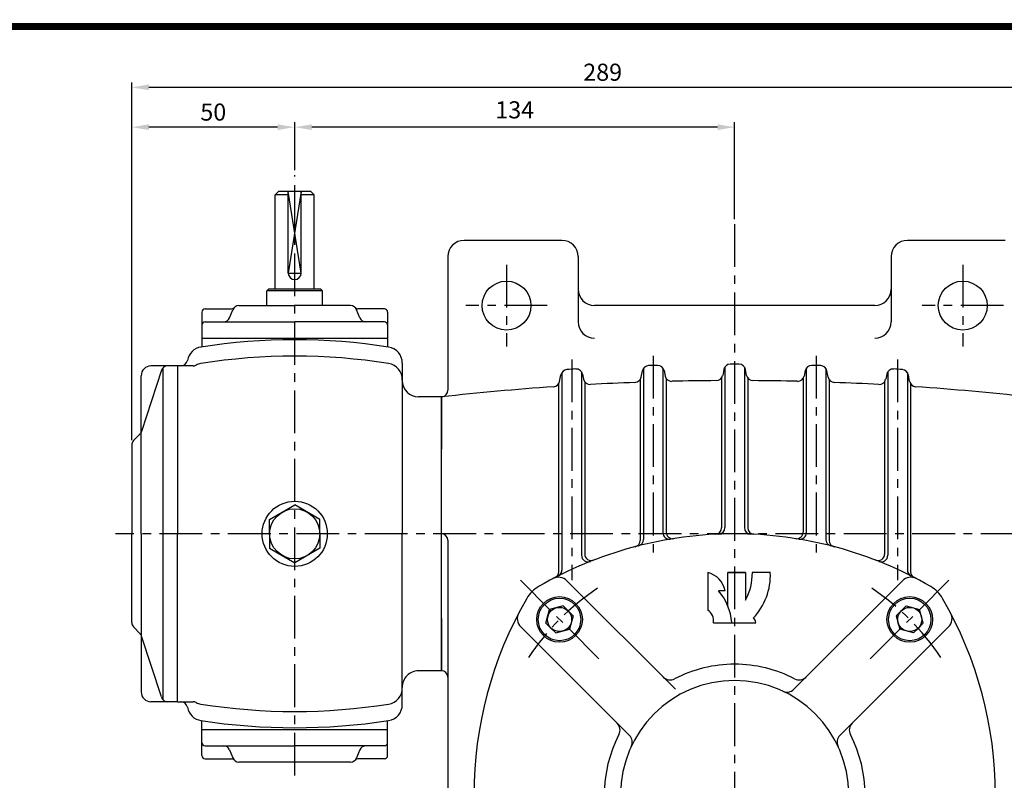
# Model space of a CAD drawing. Extents: x -1 to 377, y 0 to 268.
# Drawn here: x 157 to 301, y 156 to 268 of the extents above; entities that cross this region are included whole.
import ezdxf

# ---------------------------------------------------------------- set-up
doc = ezdxf.new("R2010")
doc.units = 0
doc.header["$LTSCALE"] = 5
doc.header["$MEASUREMENT"] = 0
doc.linetypes.add('CENTER', pattern=[2, 1.25, -0.25, 0.25, -0.25])
doc.layers.get('0').update_dxf_attribs({"color": 3, "linetype": 'CONTINUOUS'})
for name, color, linetype in [('CENTER', 1, 'CENTER'), ('DIM', 2, 'CONTINUOUS'), ('OUTLINE', 5, 'CONTINUOUS'), ('THIN', 2, 'CONTINUOUS')]:
    doc.layers.add(name, color=color, linetype=linetype)
doc.styles.add('ROMANS', font='romans.shx')

msp = doc.modelspace()

# ---------------------------------------------------------------- linework, layer by layer
for p, q in [((195.21, 242.41), (194.74, 241.93)), ((196.64, 241.93), (194.74, 241.93)), ((194.74, 228.12), (194.74, 241.93)), ((199.97, 242.41), (195.21, 242.41)), ((196.64, 230.5), (196.64, 242.41)), ((198.54, 230.5), (198.54, 242.41)), ((200.45, 241.93), (198.54, 241.93)), ((200.45, 241.93), (199.97, 242.41)), ((200.45, 228.12), (200.45, 241.93)), ((236.64, 235.27), (222.35, 235.27)), ((301.4, 235.27), (287.12, 235.27)), ((219.97, 232.89), (219.97, 213.37)), ((239.02, 232.89), (239.02, 223.36)), ((284.74, 232.89), (284.74, 223.36)), ((193.54, 227.89), (193.78, 228.12)), ((201.64, 227.89), (193.54, 227.89)), ((193.54, 225.74), (193.54, 227.89)), ((201.4, 228.12), (193.78, 228.12)), ((201.64, 227.89), (201.4, 228.12)), ((201.64, 225.74), (201.64, 227.89)), ((184.02, 224.79), (184.02, 219.71)), ((184.5, 225.27), (188.36, 225.27)), ((188.07, 223.96), (188.54, 225.14)), ((189.43, 225.74), (197.59, 225.74)), ((205.76, 225.74), (197.59, 225.74)), ((207.11, 223.96), (206.64, 225.14)), ((210.69, 225.27), (206.82, 225.27)), ((211.16, 224.79), (211.16, 219.71)), ((282.35, 225.74), (241.4, 225.74)), ((184.5, 223.36), (197.59, 223.36)), ((210.69, 223.36), (197.59, 223.36)), ((184.02, 220.98), (211.16, 220.98)), ((213.31, 217.34), (213.31, 192.41)), ((178.13, 216.31), (175.22, 207.37)), ((180.45, 216.93), (176.58, 216.93)), ((178.33, 216.64), (178.33, 168.18)), ((180.45, 216.93), (180.45, 192.41)), ((182.73, 216.93), (180.45, 216.93)), ((236.64, 215.98), (236.64, 187.12)), ((239.5, 216.09), (239.5, 189.27)), ((248.22, 215.28), (248.4, 216.2)), ((248.54, 216.55), (248.54, 191.58)), ((251.4, 216.61), (251.4, 192.58)), ((251.56, 216.24), (251.72, 215.45)), ((260.3, 216.4), (260.13, 215.55)), ((260.45, 216.76), (260.45, 193.31)), ((263.31, 216.76), (263.31, 193.31)), ((263.63, 215.55), (263.46, 216.4)), ((272.2, 216.24), (272.04, 215.45)), ((272.35, 216.61), (272.35, 192.58)), ((275.21, 216.55), (275.21, 191.58)), ((275.54, 215.28), (275.36, 216.2)), ((284.26, 216.09), (284.26, 189.27)), ((287.12, 215.98), (287.12, 187.12)), ((175.15, 192.41), (175.15, 215.5)), ((236.3, 214.65), (236.5, 215.63)), ((239.66, 215.72), (239.81, 214.98)), ((239.97, 214.61), (239.97, 189.45)), ((248.07, 214.93), (248.07, 191.45)), ((251.88, 215.08), (251.88, 192.65)), ((259.97, 215.19), (259.97, 193.29)), ((263.78, 215.19), (263.78, 193.29)), ((271.88, 215.08), (271.88, 192.65)), ((275.69, 214.93), (275.69, 191.45)), ((283.78, 214.61), (283.78, 189.45)), ((284.1, 215.72), (283.95, 214.98)), ((287.45, 214.65), (287.26, 215.63)), ((236.16, 214.31), (236.16, 186.88)), ((287.59, 214.31), (287.59, 186.88)), ((219.02, 212.41), (215.69, 212.41)), ((219.02, 212.41), (219.02, 204.79)), ((219.02, 192.41), (219.02, 212.41)), ((174.05, 206.02), (175, 207.02)), ((173.78, 205.36), (173.78, 192.41)), ((193.93, 194.52), (197.59, 196.64)), ((201.25, 194.52), (197.59, 196.64)), ((193.93, 192.41), (193.93, 194.52)), ((201.25, 192.41), (201.25, 194.52)), ((173.78, 179.46), (173.78, 192.41)), ((175.15, 192.41), (175.15, 169.31)), ((180.45, 167.89), (180.45, 192.41)), ((193.93, 192.41), (193.93, 190.3)), ((201.25, 192.41), (201.25, 190.3)), ((213.31, 167.48), (213.31, 192.41)), ((219.02, 172.41), (219.02, 192.41)), ((219.97, 191.46), (219.97, 112.89)), ((193.93, 190.3), (197.59, 188.18)), ((201.25, 190.3), (197.59, 188.18)), ((237.36, 185.56), (253.22, 169.7)), ((286.39, 185.56), (270.53, 169.7)), ((234.31, 179.38), (234.84, 181.35)), ((236.82, 181.88), (234.84, 181.35)), ((237.54, 181.16), (236.82, 181.88)), ((286.22, 181.16), (286.94, 181.88)), ((286.94, 181.88), (288.91, 181.35)), ((289.44, 179.38), (288.91, 181.35)), ((219.02, 180.03), (219.02, 172.41)), ((237.54, 181.16), (238.26, 180.43)), ((238.26, 180.43), (237.73, 178.46)), ((286.22, 181.16), (285.49, 180.43)), ((285.49, 180.43), (286.02, 178.46)), ((174.05, 178.8), (175, 177.8)), ((230.63, 178.83), (246.49, 162.97)), ((235.03, 178.65), (234.31, 179.38)), ((235.03, 178.65), (235.76, 177.93)), ((235.76, 177.93), (237.73, 178.46)), ((293.13, 178.83), (277.27, 162.97)), ((288, 177.93), (286.02, 178.46)), ((288.72, 178.65), (288, 177.93)), ((288.72, 178.65), (289.44, 179.38)), ((178.1, 168.58), (175.22, 177.45)), ((219.02, 172.41), (215.69, 172.41)), ((180.45, 167.89), (176.58, 167.89)), ((180.45, 167.89), (182.73, 167.89)), ((184.02, 163.84), (184.02, 165.11)), ((211.16, 163.84), (211.16, 165.11)), ((184.02, 163.84), (211.16, 163.84)), ((184.02, 160.03), (184.02, 163.84)), ((211.16, 160.03), (211.16, 163.84)), ((184.5, 161.46), (197.59, 161.46)), ((210.69, 161.46), (197.59, 161.46)), ((188.07, 160.86), (188.54, 159.67)), ((207.11, 160.86), (206.64, 159.67)), ((184.5, 159.55), (188.36, 159.55)), ((205.76, 159.08), (189.43, 159.08)), ((210.69, 159.55), (206.82, 159.55))]:
    msp.add_line(p, q)
for centre, radius in [((228.54, 225.74), 3.57), ((295.21, 225.74), 3.57), ((197.59, 192.41), 4.76), ((197.59, 192.41), 3.66), ((236.29, 179.9), 3.33), ((236.29, 179.9), 3.1), ((287.47, 179.9), 3.33), ((287.47, 179.9), 3.1), ((236.29, 179.9), 1.77), ((287.47, 179.9), 1.77)]:
    msp.add_circle(centre, radius)
for centre, radius, start, end in [((222.35, 232.89), 2.38, 90, 180), ((236.64, 232.89), 2.38, 0, 90), ((287.12, 232.89), 2.38, 90, 180), ((197.59, 230.5), 0.952, 180, 0), ((241.4, 228.12), 2.38, 180, 270), ((282.35, 228.12), 2.38, 270, 0), ((184.5, 224.79), 0.476, 90, 180), ((188.36, 225.74), 0.476, 270, 318.1897), ((189.43, 224.79), 0.952, 90, 158.1986), ((205.76, 224.79), 0.952, 21.8014, 90), ((206.82, 225.74), 0.476, 221.8103, 270), ((210.69, 224.79), 0.476, 0, 90), ((184.5, 222.89), 0.476, 90, 180), ((187.19, 224.31), 0.952, 270, 338.1986), ((208, 224.31), 0.952, 201.8014, 270), ((210.69, 222.89), 0.476, 0, 90), ((241.4, 223.36), 2.38, 180, 270), ((282.35, 223.36), 2.38, 270, 0), ((197.59, 131.22), 89.52, 81.1989, 98.8011), ((184.26, 217.34), 2.38, 98.8011, 170.5047), ((210.93, 217.34), 2.38, 0, 81.1989), ((180.97, 217.89), 0.952, 270, 350.5047), ((184.26, 214.93), 2.38, 99.0504, 117.3763), ((197.59, 131.22), 87.14, 80.9496, 99.0504), ((210.93, 214.93), 2.38, 358.3765, 80.9483), ((176.58, 215.5), 1.43, 90, 180), ((179.02, 215.98), 0.952, 90, 164.3388), ((182.73, 217.89), 0.952, 270, 297.3763), ((237.43, 215.45), 0.952, 93.6091, 168.8564), ((261.88, -172.11), 389.29, 93.4178, 93.6091), ((238.73, 215.53), 0.952, 11.4189, 93.4178), ((249.33, 216.02), 0.952, 91.8514, 168.7733), ((261.88, -172.11), 389.29, 91.6603, 91.8514), ((250.63, 216.06), 0.952, 11.3645, 91.6603), ((261.23, 216.22), 0.952, 90.0955, 168.6996), ((261.88, -172.11), 389.29, 89.9045, 90.0955), ((262.53, 216.22), 0.952, 11.3004, 89.9045), ((273.13, 216.06), 0.952, 88.3397, 168.6355), ((261.88, -172.11), 389.29, 88.1486, 88.3397), ((274.42, 216.02), 0.952, 11.2267, 88.1486), ((285.03, 215.53), 0.952, 86.5822, 168.5811), ((261.88, -172.11), 389.29, 86.3909, 86.5822), ((286.32, 215.45), 0.952, 11.1436, 86.3909), ((215.69, 214.79), 2.38, 180, 270), ((235.37, 214.84), 0.952, 273.9188, 348.8564), ((240.74, 215.17), 0.952, 191.4189, 273.1236), ((261.88, -172.11), 386.9, 92.1568, 93.1236), ((247.28, 215.47), 0.952, 272.1568, 348.7733), ((252.65, 215.63), 0.952, 191.3645, 271.3627), ((261.88, -172.11), 386.9, 90.3969, 91.3627), ((259.19, 215.73), 0.952, 270.3969, 348.6996), ((264.56, 215.73), 0.952, 191.3004, 269.6031), ((261.88, -172.11), 386.9, 88.6373, 89.6031), ((271.1, 215.63), 0.952, 268.6373, 348.6355), ((276.47, 215.47), 0.952, 191.2267, 267.8432), ((261.88, -172.11), 386.9, 86.8764, 87.8432), ((283.01, 215.17), 0.952, 266.8764, 348.5811), ((288.39, 214.84), 0.952, 191.1436, 266.0812), ((261.88, -172.11), 386.9, 93.9188, 96.3597), ((219.02, 213.37), 0.952, 276.344, 0), ((261.88, -172.11), 386.9, 83.6403, 86.0812), ((174.32, 207.68), 0.952, 316.2648, 341.2436), ((174.74, 205.36), 0.952, 136.2648, 180), ((259.02, 193.29), 0.952, 272.819, 0), ((259.5, 193.31), 0.952, 272.3488, 0), ((264.26, 193.31), 0.952, 180, 267.6512), ((264.74, 193.29), 0.952, 180, 267.181), ((219.02, 191.46), 0.952, 0, 90), ((261.88, 135.27), 57.14, 90, 120.1002), ((247.12, 191.45), 0.952, 284.7202, 0), ((247.59, 191.58), 0.952, 284.2351, 0), ((252.35, 192.58), 0.952, 180, 279.4353), ((252.83, 192.65), 0.952, 180, 278.9596), ((261.88, 135.27), 57.14, 59.8998, 90), ((270.93, 192.65), 0.952, 261.0404, 0), ((271.4, 192.58), 0.952, 260.5647, 0), ((276.16, 191.58), 0.952, 180, 255.7649), ((276.64, 191.45), 0.952, 180, 255.2798), ((240.45, 189.27), 0.952, 180, 291.6449), ((240.93, 189.45), 0.952, 180, 291.1405), ((282.83, 189.45), 0.952, 248.8595, 0), ((283.31, 189.27), 0.952, 248.3551, 0), ((235.69, 187.12), 0.952, 296.7963, 0), ((288.07, 187.12), 0.952, 180, 243.2037), ((236.14, 184.34), 1.73, 45, 117.6732), ((235.21, 186.88), 0.952, 297.3237, 0), ((287.61, 184.34), 1.73, 62.3268, 135), ((288.54, 186.88), 0.952, 180, 242.6763), ((235.61, 180.58), 4.76, 120.1002, 149.8998), ((288.15, 180.58), 4.76, 30.1002, 59.8998), ((280.93, 154.31), 57.14, 149.8998, 210.1002), ((242.83, 154.31), 57.14, 329.8998, 30.1002), ((231.85, 180.05), 1.73, 152.3268, 225), ((291.91, 180.05), 1.73, 315, 27.6732), ((174.74, 179.46), 0.952, 180, 223.7352), ((174.32, 177.14), 0.952, 18.7564, 43.7352), ((261.88, 154.31), 19.05, 90, 117.4027), ((261.88, 154.31), 19.05, 62.5973, 90), ((215.69, 170.03), 2.38, 90, 181.6235), ((219.02, 171.46), 0.952, 0, 90), ((252.45, 172.49), 1.43, 225, 297.4027), ((271.3, 172.49), 1.43, 242.5973, 315), ((210.93, 169.89), 2.38, 279.0517, 1.6235), ((261.88, 154.31), 16.67, 90, 270), ((261.88, 154.31), 16.67, 270, 90), ((176.58, 169.31), 1.43, 180, 270), ((179.02, 168.84), 0.952, 195.6612, 270), ((269.52, 170.71), 1.43, 245.0052, 315), ((180.97, 166.93), 0.952, 9.4953, 90), ((184.26, 167.48), 2.38, 189.4953, 261.1989), ((182.73, 166.93), 0.952, 62.6237, 90), ((182.73, 166.93), 0.952, 62.6237, 90), ((184.26, 169.89), 2.38, 242.6237, 260.9496), ((197.59, 253.6), 87.14, 260.9496, 279.0517), ((210.93, 167.48), 2.38, 278.8011, 360), ((197.59, 253.6), 89.52, 261.1989, 278.8011), ((243.7, 163.74), 1.43, 332.5973, 45), ((280.06, 163.74), 1.43, 135, 207.4027), ((261.88, 154.31), 19.05, 152.5973, 207.4027), ((245.48, 161.96), 1.43, 335.0052, 45), ((278.28, 161.96), 1.43, 135, 204.9948), ((261.88, 154.31), 19.05, 332.5973, 27.4027), ((184.5, 161.93), 0.476, 180, 270), ((187.19, 160.5), 0.952, 21.8014, 90), ((187.19, 160.5), 0.952, 21.8014, 90), ((208, 160.5), 0.952, 90, 158.1986), ((210.69, 161.93), 0.476, 270, 0), ((184.5, 160.03), 0.476, 180, 270), ((210.69, 160.03), 0.476, 270, 0), ((188.36, 159.08), 0.476, 41.8103, 90), ((189.43, 160.03), 0.952, 201.8014, 270), ((205.76, 160.03), 0.952, 270, 338.1986), ((206.82, 159.08), 0.476, 90, 138.1897)]:
    msp.add_arc(centre, radius, start, end)
at = {"layer": 'CENTER'}
for p, q in [((197.59, 157.1), (197.59, 244.79)), ((261.88, 237.65), (261.88, 80.5)), ((228.54, 231.7), (228.54, 219.79)), ((295.21, 231.7), (295.21, 219.79)), ((234.5, 225.74), (222.59, 225.74)), ((301.16, 225.74), (289.26, 225.74)), ((238.07, 217.87), (238.07, 185.64)), ((249.97, 218.42), (249.97, 189.69)), ((273.78, 218.42), (273.78, 189.69)), ((285.69, 217.87), (285.69, 185.64)), ((314.09, 192.41), (171.4, 192.41)), ((230.56, 185.63), (242.52, 173.68)), ((293.2, 185.63), (281.24, 173.68))]:
    msp.add_line(p, q, dxfattribs=at)
for start, end in [(123.6169, 146.3831), (33.6169, 56.3831)]:
    msp.add_arc((261.88, 154.31), 36.19, start, end, dxfattribs=at)
at = {"layer": 'DIM'}
for p, q in [((173.78, 252.52), (173.78, 258.34)), ((308.9, 257.62), (176.28, 257.62)), ((173.78, 206.07), (173.78, 252.52)), ((195.09, 251.8), (176.28, 251.8)), ((197.59, 245.5), (197.59, 252.52)), ((259.38, 251.8), (200.09, 251.8)), ((261.88, 238.36), (261.88, 252.52))]:
    msp.add_line(p, q, dxfattribs=at)
for points in [[(176.28, 258.04), (176.28, 257.21), (173.78, 257.62)], [(176.28, 252.22), (176.28, 251.39), (173.78, 251.8)], [(195.09, 252.22), (195.09, 251.39), (197.59, 251.8)], [(200.09, 252.22), (200.09, 251.39), (197.59, 251.8)], [(259.38, 252.22), (259.38, 251.39), (261.88, 251.8)]]:
    msp.add_solid(points, dxfattribs=at)
at = {"layer": 'OUTLINE'}
for p, q in [((376.5, 266.5), (-0.5, 266.5)), ((257.95, 186.75), (257.95, 181.27)), ((263.46, 186.75), (260.86, 186.75)), ((260.86, 186.75), (263.46, 186.75)), ((260.86, 181.92), (260.86, 186.75)), ((263.46, 186.75), (263.46, 182.74)), ((267.1, 186.75), (264.46, 186.75)), ((260.49, 184.1), (259.53, 184.1)), ((258.79, 179.43), (264.96, 179.43))]:
    msp.add_line(p, q, dxfattribs=at)
at = {"layer": 'OUTLINE', "const_width": 1}
msp.add_lwpolyline([(0, 266.5), (376, 266.5), (376, 0.5), (0, 0.5), (0, 267)], dxfattribs=at)
at = {"layer": 'OUTLINE'}
for centre, radius, start, end in [((257.14, 183.42), 3.43, 11.4641, 76.3038), ((256.13, 186.7), 8.34, 331.6378, 0.3731), ((258.03, 186.37), 9.07, 316.353, 2.4422), ((253.27, 178.78), 8.21, 4.5765, 40.4177), ((256.88, 179.66), 1.93, 353.1398, 56.2968), ((264.11, 179.4), 0.856, 2.1849, 55.2148)]:
    msp.add_arc(centre, radius, start, end, dxfattribs=at)
at = {"layer": 'THIN'}
msp.add_lwpolyline([(198.54, 242.41), (196.64, 230.5), (198.54, 230.5), (196.64, 242.41)], dxfattribs=at)

# ---------------------------------------------------------------- texts
at = {"layer": 'DIM', "char_height": 2.5, "attachment_point": 5, "style": 'ROMANS'}
for s, insert in [('\\A1;289', (242.59, 259.83)), ('\\A1;50', (185.69, 254.01)), ('134', (229.74, 254.01))]:
    msp.add_mtext(s, dxfattribs=dict(at, insert=insert))

doc.saveas('drawing.dxf')
